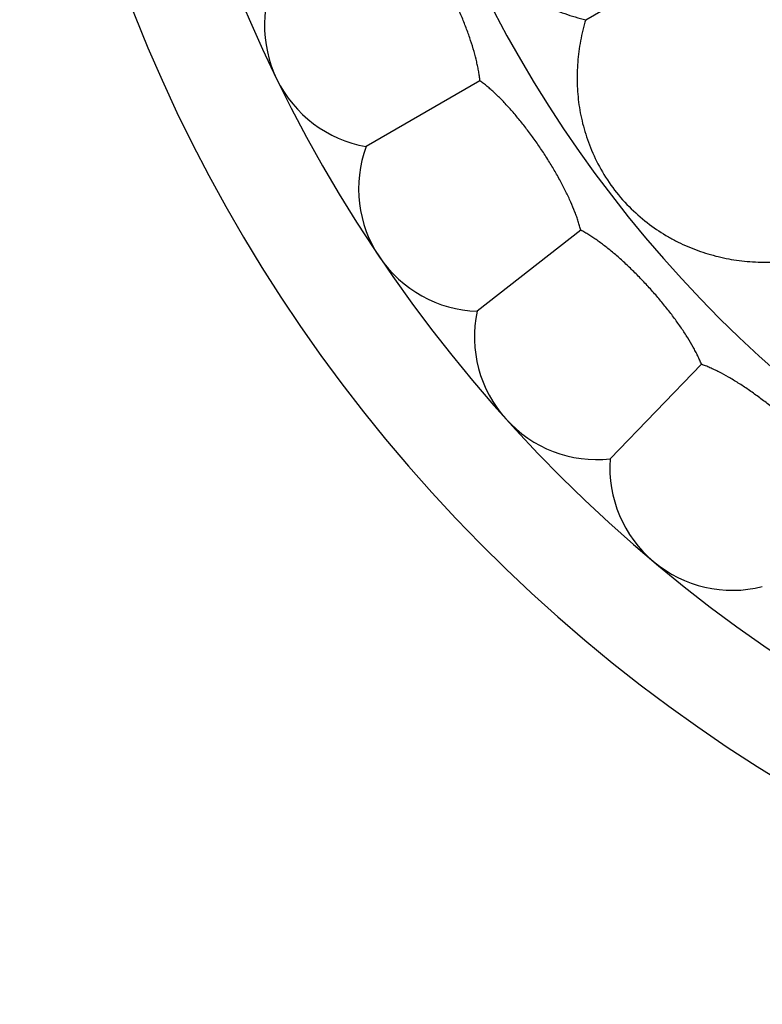
# Model space of a CAD drawing. Units: inches. Extents: x 7.06 to 14.81, y 5.39 to 13.14.
# Drawn here: x 9.65 to 10.26, y 7.99 to 8.79 of the extents above; entities that cross this region are included whole.
import ezdxf

# ---------------------------------------------------------------- set-up
doc = ezdxf.new("R2010")
doc.units = ezdxf.units.IN
doc.header["$LTSCALE"] = 1.21
doc.header["$MEASUREMENT"] = 0
doc.layers.get('0').update_dxf_attribs({"linetype": 'CONTINUOUS'})

msp = doc.modelspace()

# ---------------------------------------------------------------- linework, layer by layer
at = {"color": 7, "linetype": 'CONTINUOUS'}
for p, q in [((10.11098, 8.79037), (10.55305, 9.0456)), ((10.0247, 8.74056), (9.93185, 8.68695)), ((10.10695, 8.61862), (10.02246, 8.55261)), ((10.20536, 8.50932), (10.13088, 8.43219))]:
    msp.add_line(p, q, dxfattribs=at)
msp.add_circle((10.93769, 9.26767), 3.875, dxfattribs=at)
at = {"color": 9, "linetype": 'CONTINUOUS'}
for radius in [3.625, 3.40907, 3.19157, 2.97179]:
    msp.add_circle((10.93769, 9.26767), radius, dxfattribs=at)
for radius, start, end in [(2.75358, 273.48359, 266.51641), (1.01701, 286.54849, 253.45169)]:
    msp.add_arc((10.93769, 9.26767), radius, start, end, dxfattribs=at)
at = {"color": 7, "linetype": 'CONTINUOUS'}
for centre, radius, start, end in [((10.93769, 9.26767), 1.285, 282.3128, 257.6871), ((10.93769, 9.26767), 1.2, 283.44993, 256.55005), ((9.94902, 8.78546), 0.1, 151.88606, 260.11394), ((10.02575, 8.65256), 0.1, 159.88606, 268.11394), ((10.12023, 8.53163), 0.1, 167.88606, 276.11394), ((10.23063, 8.42502), 0.1, 175.88606, 284.11394)]:
    msp.add_arc(centre, radius, start, end, dxfattribs=at)
for points, knots in [([(10.01562, 9.0206), (10.01249, 9.01557), (10.00682, 9.00525), (10.00007, 8.98903), (9.99596, 8.97507), (9.9936, 8.9637), (9.9923, 8.95504), (9.9915, 8.94623), (9.99111, 8.93415), (9.99202, 8.9185), (9.99562, 8.89929), (10.002, 8.88009), (10.01106, 8.862), (10.0221, 8.84588), (10.03252, 8.83417), (10.04134, 8.82591), (10.04814, 8.82025), (10.05518, 8.81503), (10.06488, 8.80866), (10.07766, 8.8017), (10.09391, 8.795), (10.10522, 8.79171), (10.11098, 8.79037)], [0, 0, 0, 0, 0.060687, 0.120483, 0.179852, 0.209579, 0.239463, 0.269631, 0.300228, 0.363304, 0.429937, 0.499999, 0.570062, 0.636695, 0.699771, 0.730368, 0.760536, 0.79042, 0.820148, 0.879517, 0.939313, 1, 1, 1, 1]), ([(10.0247, 8.74056), (10.02459, 8.74176), (10.0243, 8.74424), (10.02372, 8.74801), (10.02298, 8.75194), (10.02178, 8.75745), (10.0199, 8.76465), (10.01715, 8.77354), (10.01389, 8.78274), (10.01019, 8.79215), (10.00609, 8.80165), (10.00164, 8.81113), (9.99691, 8.82047), (9.99195, 8.82955), (9.98682, 8.83826), (9.98157, 8.84649), (9.97626, 8.85413), (9.97174, 8.86004), (9.96814, 8.86438), (9.9655, 8.86738), (9.96288, 8.87016), (9.96111, 8.87191), (9.96023, 8.87275)], [0, 0, 0, 0, 0.024414, 0.050038, 0.076823, 0.104721, 0.163625, 0.226221, 0.291884, 0.359912, 0.429549, 0.5, 0.570451, 0.640088, 0.708116, 0.773779, 0.836375, 0.895279, 0.923177, 0.949962, 0.975586, 1, 1, 1, 1]), ([(10.11098, 8.79037), (10.10926, 8.7847), (10.10646, 8.77326), (10.10414, 8.75585), (10.10378, 8.7413), (10.10444, 8.72971), (10.10543, 8.721), (10.10694, 8.71229), (10.10969, 8.70052), (10.11462, 8.68564), (10.12306, 8.66802), (10.13419, 8.65112), (10.14763, 8.636), (10.16247, 8.62328), (10.17556, 8.61467), (10.18622, 8.60897), (10.19425, 8.60526), (10.2024, 8.60205), (10.21342, 8.5984), (10.22757, 8.59499), (10.24499, 8.59272), (10.25677, 8.59247), (10.26268, 8.59266)], [0, 0, 0, 0, 0.060687, 0.120483, 0.179852, 0.209579, 0.239463, 0.269631, 0.300228, 0.363304, 0.429937, 0.499999, 0.570062, 0.636695, 0.699771, 0.730368, 0.760536, 0.79042, 0.820148, 0.879517, 0.939313, 1, 1, 1, 1]), ([(10.10695, 8.61862), (10.10667, 8.6198), (10.10603, 8.62221), (10.10493, 8.62587), (10.10366, 8.62965), (10.1017, 8.63495), (10.09884, 8.64181), (10.09488, 8.65023), (10.09037, 8.65889), (10.0854, 8.66769), (10.08001, 8.67653), (10.07429, 8.6853), (10.06831, 8.69389), (10.06213, 8.70219), (10.05583, 8.7101), (10.04949, 8.71752), (10.04317, 8.72435), (10.03788, 8.72957), (10.0337, 8.73337), (10.03067, 8.73597), (10.02769, 8.73836), (10.02569, 8.73985), (10.0247, 8.74056)], [0, 0, 0, 0, 0.024414, 0.050038, 0.076823, 0.104721, 0.163625, 0.226221, 0.291884, 0.359912, 0.429549, 0.5, 0.570451, 0.640088, 0.708116, 0.773779, 0.836375, 0.895279, 0.923177, 0.949962, 0.975586, 1, 1, 1, 1]), ([(10.20536, 8.50932), (10.20492, 8.51045), (10.20396, 8.51275), (10.20236, 8.51622), (10.20057, 8.51979), (10.19789, 8.52476), (10.19411, 8.53115), (10.18901, 8.53894), (10.18335, 8.54689), (10.17719, 8.55492), (10.17063, 8.56292), (10.16374, 8.5708), (10.15662, 8.57848), (10.14935, 8.58584), (10.14201, 8.5928), (10.1347, 8.59926), (10.12749, 8.60514), (10.12152, 8.60958), (10.11686, 8.61276), (10.11349, 8.61491), (10.11021, 8.61687), (10.10803, 8.61806), (10.10695, 8.61862)], [0, 0, 0, 0, 0.024414, 0.050038, 0.076823, 0.104721, 0.163625, 0.226221, 0.291884, 0.359912, 0.429549, 0.5, 0.570451, 0.640088, 0.708116, 0.773779, 0.836375, 0.895279, 0.923177, 0.949962, 0.975586, 1, 1, 1, 1]), ([(10.31803, 8.41478), (10.31743, 8.41584), (10.31616, 8.41798), (10.3141, 8.42119), (10.31183, 8.42448), (10.30849, 8.42903), (10.30385, 8.43483), (10.29771, 8.44184), (10.291, 8.44892), (10.28379, 8.45601), (10.27618, 8.46302), (10.26826, 8.46987), (10.26014, 8.47648), (10.25191, 8.48276), (10.24368, 8.48863), (10.23554, 8.49401), (10.22758, 8.49883), (10.22105, 8.50239), (10.21599, 8.5049), (10.21236, 8.50656), (10.20884, 8.50804), (10.20651, 8.50892), (10.20536, 8.50932)], [0, 0, 0, 0, 0.024414, 0.050038, 0.076823, 0.104721, 0.163625, 0.226222, 0.291884, 0.359912, 0.429549, 0.5, 0.570451, 0.640088, 0.708116, 0.773779, 0.836375, 0.895279, 0.923177, 0.949962, 0.975586, 1, 1, 1, 1])]:
    msp.add_open_spline(points, degree=3, knots=knots, dxfattribs=at)

doc.saveas('drawing.dxf')
